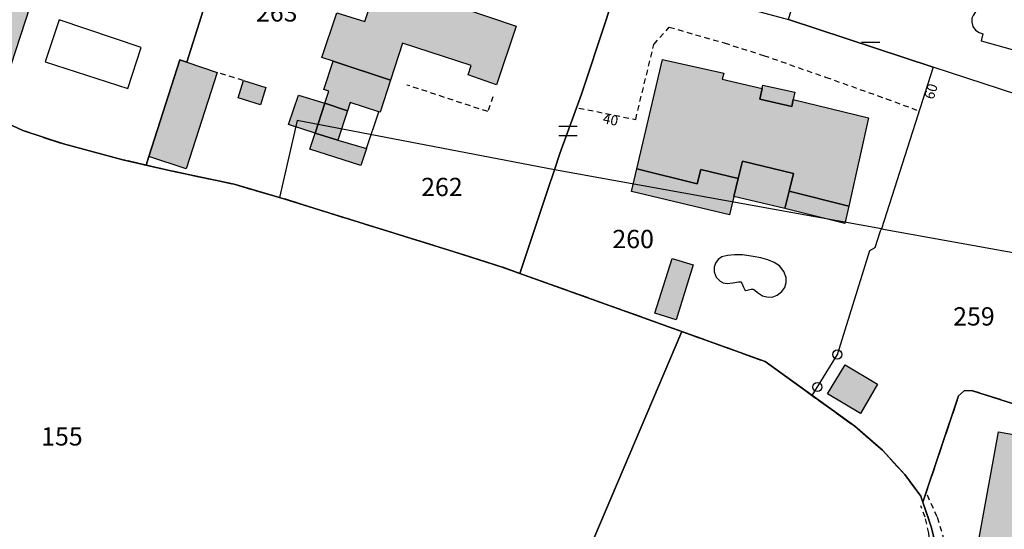
# Model space of a CAD drawing. Units: metres. Extents: x 1033473 to 1039290, y 6305223 to 6309675.
# Drawn here: x 1038039 to 1038147, y 6306225 to 6306280 of the extents above; entities that cross this region are included whole.
import ezdxf
from ezdxf.enums import TextEntityAlignment as Align

# ---------------------------------------------------------------- set-up
doc = ezdxf.new("R2010")
doc.units = ezdxf.units.M
doc.linetypes.add('TOPO1', pattern=[1, 0.6, -0.4])
doc.linetypes.add('TOPO2', pattern=[2.4, 2, -0.4])
doc.layers.get('0').update_dxf_attribs({"color": 255, "linetype": 'CONTINUOUS'})
for name, color, linetype in [('ig_cad_bati_dur', 152, 'CONTINUOUS'), ('ig_cad_bati_dur_hach', 24, 'CONTINUOUS'), ('ig_cad_bati_leger', 215, 'CONTINUOUS'), ('ig_cad_bati_leger_hach', 243, 'CONTINUOUS'), ('ig_cad_borne', 230, 'CONTINUOUS'), ('ig_cad_detail_lineaire', 252, 'TOPO1'), ('ig_cad_lieudit', 7, 'ByLayer'), ('ig_cad_mitoyennete', 230, 'CONTINUOUS'), ('ig_cad_numero_voie', 40, 'CONTINUOUS'), ('ig_cad_parcel', 3, 'CONTINUOUS'), ('ig_cad_parcel_num', 3, 'CONTINUOUS'), ('ig_cad_piscine_etang_bassin', 4, 'CONTINUOUS'), ('ig_cad_section', 20, 'TOPO2')]:
    doc.layers.add(name, color=color, linetype=linetype)
doc.styles.add('Times New Roman', font='times.ttf')

# ---------------------------------------------------------------- blocks, each defined once
blk = doc.blocks.new('BORNE')
at = {"linetype": 'Continuous'}
blk.add_circle((0, 0), 0.5, dxfattribs=at)
blk = doc.blocks.new('MUR_MIT')
for p, q in [((1, 0.544337), (-1, 0.544337)), ((1, -0.455663), (-1, -0.455663))]:
    blk.add_line(p, q)
blk = doc.blocks.new('MUR_NON_MIT')
blk.add_line((-1, 0.5), (1, 0.5))

msp = doc.modelspace()

# ---------------------------------------------------------------- hatches: boundary and pattern name
at = {"layer": 'ig_cad_bati_dur_hach'}
for points in [[(1038079.86, 6306273.7), (1038073.6, 6306275.79), (1038072.35, 6306276.21), (1038073.99, 6306281.08), (1038077.07, 6306280.14), (1038078.7, 6306285.13), (1038084.53, 6306283.16), (1038084.14, 6306282.03), (1038085.03, 6306281.72), (1038086.42, 6306282.52), (1038087.94, 6306282.01), (1038087.78, 6306281.6), (1038093.62, 6306279.61), (1038091.49, 6306273.21), (1038088.38, 6306274.29), (1038088.72, 6306275.3), (1038081.18, 6306277.75)], [(1038120.54, 6306272.82), (1038120.28, 6306271.63), (1038123.79, 6306270.85), (1038123.96, 6306271.59), (1038132.18, 6306269.58), (1038130.03, 6306259.95), (1038123.51, 6306261.57), (1038123.98, 6306263.51), (1038118.4, 6306264.86), (1038117.94, 6306262.95), (1038113.83, 6306263.96), (1038113.44, 6306262.39), (1038106.85, 6306264.01), (1038109.66, 6306275.98), (1038116.34, 6306274.47), (1038116.18, 6306273.84)], [(1038074.12, 6306267.16), (1038071.62, 6306267.91), (1038072.69, 6306271.19), (1038075.17, 6306270.37)], [(1038108.79, 6306248.25), (1038110.72, 6306254.2), (1038113, 6306253.51), (1038111.15, 6306247.52)], [(1038129.65, 6306242.58), (1038133.16, 6306240.49), (1038131.31, 6306237.26), (1038127.7, 6306239.41)]]:
    msp.add_hatch(color=256, dxfattribs=at).paths.add_polyline_path(points)
at = {"layer": 'ig_cad_bati_leger_hach'}
for points in [[(1038035.86, 6306276.23), (1038037.88, 6306282.65), (1038040.39, 6306281.75), (1038038.33, 6306275.34)], [(1038056.81, 6306275.93), (1038057.58, 6306275.7), (1038060.92, 6306274.55), (1038057.51, 6306264.03), (1038053.42, 6306265.35)], [(1038072.69, 6306271.19), (1038073.14, 6306272.52), (1038072.57, 6306272.71), (1038073.6, 6306275.79), (1038079.86, 6306273.7), (1038078.73, 6306270.21), (1038078.61, 6306270.25), (1038075.47, 6306271.27), (1038075.17, 6306270.37)], [(1038066.23, 6306272.9), (1038065.64, 6306271.03), (1038063.19, 6306271.78), (1038063.79, 6306273.66)], [(1038120.54, 6306272.82), (1038120.62, 6306273.18), (1038124.14, 6306272.41), (1038123.96, 6306271.59), (1038123.79, 6306270.85), (1038120.28, 6306271.63)], [(1038071.62, 6306267.91), (1038068.72, 6306268.87), (1038069.79, 6306272.07), (1038072.69, 6306271.19)], [(1038074.12, 6306267.16), (1038077.25, 6306266.23), (1038076.64, 6306264.38), (1038071.03, 6306266.16), (1038071.62, 6306267.91)], [(1038123.51, 6306261.57), (1038123.05, 6306259.68), (1038117.47, 6306261.01), (1038117.94, 6306262.95), (1038118.4, 6306264.86), (1038123.98, 6306263.51)], [(1038117.94, 6306262.95), (1038117.47, 6306261.01), (1038116.99, 6306258.99), (1038106.25, 6306261.54), (1038106.85, 6306264.01), (1038113.44, 6306262.39), (1038113.83, 6306263.96)], [(1038130.03, 6306259.95), (1038129.6, 6306258.04), (1038123.05, 6306259.68), (1038123.51, 6306261.57)], [(1038148.75, 6306176.81), (1038136.15, 6306179.02), (1038146.41, 6306235.27), (1038158.85, 6306233.05)]]:
    msp.add_hatch(color=256, dxfattribs=at).paths.add_polyline_path(points)

# ---------------------------------------------------------------- linework, layer by layer
at = {"layer": 'ig_cad_bati_dur'}
for points in [[(1038079.86, 6306273.7), (1038073.6, 6306275.79), (1038072.35, 6306276.21), (1038073.99, 6306281.08), (1038077.07, 6306280.14), (1038078.7, 6306285.13), (1038084.53, 6306283.16), (1038084.14, 6306282.03), (1038085.03, 6306281.72), (1038086.42, 6306282.52), (1038087.94, 6306282.01), (1038087.78, 6306281.6), (1038093.62, 6306279.61), (1038091.49, 6306273.21), (1038088.38, 6306274.29), (1038088.72, 6306275.3), (1038081.18, 6306277.75)], [(1038120.54, 6306272.82), (1038120.28, 6306271.63), (1038123.79, 6306270.85), (1038123.96, 6306271.59), (1038132.18, 6306269.58), (1038130.03, 6306259.95), (1038123.51, 6306261.57), (1038123.98, 6306263.51), (1038118.4, 6306264.86), (1038117.94, 6306262.95), (1038113.83, 6306263.96), (1038113.44, 6306262.39), (1038106.85, 6306264.01), (1038109.66, 6306275.98), (1038116.34, 6306274.47), (1038116.18, 6306273.84)], [(1038074.12, 6306267.16), (1038071.62, 6306267.91), (1038072.69, 6306271.19), (1038075.17, 6306270.37)], [(1038108.79, 6306248.25), (1038110.72, 6306254.2), (1038113, 6306253.51), (1038111.15, 6306247.52)], [(1038129.65, 6306242.58), (1038133.16, 6306240.49), (1038131.31, 6306237.26), (1038127.7, 6306239.41)]]:
    msp.add_lwpolyline(points, close=True, dxfattribs=at)
at = {"layer": 'ig_cad_bati_leger'}
for points in [[(1038035.86, 6306276.23), (1038037.88, 6306282.65), (1038040.39, 6306281.75), (1038038.33, 6306275.34)], [(1038056.81, 6306275.93), (1038057.58, 6306275.7), (1038060.92, 6306274.55), (1038057.51, 6306264.03), (1038053.42, 6306265.35)], [(1038072.69, 6306271.19), (1038073.14, 6306272.52), (1038072.57, 6306272.71), (1038073.6, 6306275.79), (1038079.86, 6306273.7), (1038078.73, 6306270.21), (1038078.61, 6306270.25), (1038075.47, 6306271.27), (1038075.17, 6306270.37)], [(1038066.23, 6306272.9), (1038065.64, 6306271.03), (1038063.19, 6306271.78), (1038063.79, 6306273.66)], [(1038120.54, 6306272.82), (1038120.62, 6306273.18), (1038124.14, 6306272.41), (1038123.96, 6306271.59), (1038123.79, 6306270.85), (1038120.28, 6306271.63)], [(1038071.62, 6306267.91), (1038068.72, 6306268.87), (1038069.79, 6306272.07), (1038072.69, 6306271.19)], [(1038074.12, 6306267.16), (1038077.25, 6306266.23), (1038076.64, 6306264.38), (1038071.03, 6306266.16), (1038071.62, 6306267.91)], [(1038123.51, 6306261.57), (1038123.05, 6306259.68), (1038117.47, 6306261.01), (1038117.94, 6306262.95), (1038118.4, 6306264.86), (1038123.98, 6306263.51)], [(1038117.94, 6306262.95), (1038117.47, 6306261.01), (1038116.99, 6306258.99), (1038106.25, 6306261.54), (1038106.85, 6306264.01), (1038113.44, 6306262.39), (1038113.83, 6306263.96)], [(1038130.03, 6306259.95), (1038129.6, 6306258.04), (1038123.05, 6306259.68), (1038123.51, 6306261.57)], [(1038148.75, 6306176.81), (1038136.15, 6306179.02), (1038146.41, 6306235.27), (1038158.85, 6306233.05)]]:
    msp.add_lwpolyline(points, close=True, dxfattribs=at)
at = {"layer": 'ig_cad_detail_lineaire'}
for points in [[(1038100.48, 6306270.67), (1038106.71, 6306269.42), (1038108.7, 6306277.63), (1038110.38, 6306279.52), (1038116.4, 6306277.78), (1038120.71, 6306276.41), (1038127.49, 6306274.05), (1038134.12, 6306271.69), (1038137.46, 6306270.45)], [(1038063.76, 6306273.68), (1038060.92, 6306274.55)], [(1038091.08, 6306271.91), (1038090.53, 6306270.28), (1038081.67, 6306273.18)], [(1038138.6, 6306228.37), (1038139.71, 6306225.92), (1038140.31, 6306223.89), (1038140.48, 6306221.72), (1038140.27, 6306219.32), (1038139.66, 6306214.71), (1038139.09, 6306210.59), (1038137.59, 6306201.11), (1038135.87, 6306190.64), (1038134.23, 6306178.44), (1038133.31, 6306170.8), (1038132.99, 6306168.06), (1038132.67, 6306161.83), (1038132.9, 6306158.74), (1038133.59, 6306157.01), (1038135.09, 6306155.42), (1038142.21, 6306150.53), (1038146.88, 6306147.41), (1038156, 6306140.63), (1038165.37, 6306133.81), (1038170.04, 6306130.46), (1038172.92, 6306126.47), (1038191.23, 6306094.36)], [(1038154.75, 6306139.6), (1038145.9, 6306145.9), (1038134.12, 6306154.2), (1038133.04, 6306155.14), (1038132.35, 6306156.12), (1038131.73, 6306157.45), (1038131.48, 6306158.45), (1038131.35, 6306160.15), (1038131.33, 6306162.95), (1038131.36, 6306164.79), (1038131.65, 6306169.22), (1038132.23, 6306173.59), (1038133.45, 6306182.19), (1038134.78, 6306191.58), (1038138.12, 6306214.52), (1038138.89, 6306219.99), (1038139.01, 6306222.54), (1038138.8, 6306224.19), (1038138.4, 6306225.93), (1038137.93, 6306227.16)]]:
    msp.add_lwpolyline(points, dxfattribs=at)
at = {"layer": 'ig_cad_lieudit'}
for points in [[(1038237.73, 6306350.46), (1038233.04, 6306335.32), (1038226.97, 6306337.03), (1038225.67, 6306332.48), (1038219.91, 6306312.33), (1038215.27, 6306295.83), (1038203.2, 6306253.42), (1038181.18, 6306259.89), (1038172.44, 6306262.58), (1038168.71, 6306247.7), (1038164.94, 6306232.98), (1038143.48, 6306239.79), (1038142.67, 6306239.75), (1038142.04, 6306239.18), (1038138.14, 6306227.56), (1038139.1, 6306224.77), (1038139.69, 6306222.19)], [(1038139.69, 6306222.19), (1038139.1, 6306224.77), (1038138.14, 6306227.56), (1038137.91, 6306228.21), (1038136.15, 6306230.6), (1038133.71, 6306233.25), (1038130.68, 6306235.87), (1038120.89, 6306242.94), (1038111.75, 6306246.23), (1038103.81, 6306249.09), (1038092, 6306253.31), (1038086.84, 6306254.95), (1038074.78, 6306258.69), (1038068.21, 6306260.75), (1038062.75, 6306262.33), (1038055.85, 6306263.8), (1038050.59, 6306265.01), (1038044.08, 6306266.74), (1038039.63, 6306268.22), (1038032.2, 6306271.66), (1038023.05, 6306282.17), (1038007.29, 6306290.07), (1038004.15, 6306291.63), (1037980.5, 6306300.49)], [(1038032.2, 6306271.66), (1038039.63, 6306268.22), (1038044.08, 6306266.74), (1038050.59, 6306265.01), (1038053.12, 6306264.43), (1038055.85, 6306263.8), (1038062.75, 6306262.33), (1038067.72, 6306260.89), (1038068.21, 6306260.75), (1038074.78, 6306258.69), (1038086.84, 6306254.95), (1038092, 6306253.31), (1038094.04, 6306252.58), (1038103.81, 6306249.09), (1038120.89, 6306242.94), (1038126.02, 6306239.23), (1038130.68, 6306235.87), (1038133.71, 6306233.25), (1038136.15, 6306230.6), (1038137.91, 6306228.21), (1038138.14, 6306227.56), (1038142.04, 6306239.18), (1038142.67, 6306239.75), (1038143.48, 6306239.79), (1038164.94, 6306232.98)]]:
    msp.add_lwpolyline(points, dxfattribs=at)
at = {"layer": 'ig_cad_parcel'}
for points in [[(1038123.44, 6306280.33), (1038131.1, 6306306.04), (1038152.42, 6306299.82), (1038162.83, 6306296.73), (1038166.23, 6306308.64), (1038173.05, 6306332.54), (1038176.25, 6306344.06), (1038174.16, 6306347.63), (1038174.28, 6306347.97), (1038180.47, 6306346.24), (1038180.59, 6306346.2), (1038171.36, 6306313.12), (1038160.82, 6306276.1), (1038159.04, 6306269.43), (1038159.37, 6306268.73), (1038159.47, 6306268.55), (1038139.26, 6306275.14)], [(1038053.12, 6306264.43), (1038053.42, 6306265.35), (1038056.81, 6306275.93), (1038057.58, 6306275.7), (1038062.28, 6306290.58), (1038063.52, 6306295.39), (1038104.06, 6306282.13), (1038103.43, 6306280.22), (1038100.78, 6306272.2), (1038098.42, 6306265.7), (1038097.81, 6306263.91), (1038069.67, 6306269.29), (1038067.72, 6306260.89), (1038062.75, 6306262.33), (1038055.85, 6306263.8)], [(1038139.26, 6306275.14), (1038133.6, 6306257.47), (1038169.53, 6306251), (1038172.44, 6306262.58), (1038172.31, 6306263.22), (1038172.05, 6306263.63), (1038171.62, 6306263.91), (1038165.56, 6306265.91), (1038161.06, 6306267.32), (1038160.32, 6306267.67), (1038159.64, 6306268.27), (1038159.47, 6306268.55)], [(1038097.81, 6306263.91), (1038069.67, 6306269.29), (1038067.72, 6306260.89), (1038068.21, 6306260.75), (1038074.78, 6306258.69), (1038086.84, 6306254.95), (1038092, 6306253.31), (1038094.04, 6306252.58), (1038097.08, 6306261.76)], [(1038133.6, 6306257.47), (1038097.81, 6306263.91), (1038097.08, 6306261.76), (1038094.04, 6306252.58), (1038103.81, 6306249.09), (1038120.89, 6306242.94), (1038126.02, 6306239.23), (1038128.78, 6306243.72), (1038132.34, 6306255.08), (1038132.93, 6306255.41), (1038133.52, 6306257.23)], [(1038133.6, 6306257.47), (1038169.53, 6306251), (1038168.71, 6306247.7), (1038164.94, 6306232.98), (1038143.48, 6306239.79), (1038142.67, 6306239.75), (1038142.04, 6306239.18), (1038138.14, 6306227.56), (1038137.91, 6306228.21), (1038136.15, 6306230.6), (1038133.71, 6306233.25), (1038130.68, 6306235.87), (1038126.02, 6306239.23), (1038128.78, 6306243.72), (1038132.34, 6306255.08), (1038132.93, 6306255.41), (1038133.52, 6306257.23)]]:
    msp.add_lwpolyline(points, close=True, dxfattribs=at)
for points in [[(1038038.62, 6306310.38), (1038039.69, 6306308.1), (1038041.86, 6306306.32), (1038045.86, 6306304.4), (1038047.9, 6306303.73), (1038060.37, 6306299.66), (1038072.69, 6306295.64), (1038083.45, 6306292.12), (1038084.4, 6306291.98), (1038084.83, 6306291.89), (1038086.03, 6306291.59), (1038088.67, 6306290.59), (1038099.19, 6306286.88), (1038123.44, 6306280.33), (1038139.26, 6306275.14), (1038133.6, 6306257.47), (1038097.81, 6306263.91), (1038098.42, 6306265.7), (1038100.78, 6306272.2), (1038103.43, 6306280.22), (1038104.06, 6306282.13), (1038063.52, 6306295.39), (1038032.55, 6306305.52)], [(1038032.55, 6306305.52), (1038063.52, 6306295.39), (1038062.28, 6306290.58), (1038057.58, 6306275.7), (1038056.81, 6306275.93), (1038053.42, 6306265.35), (1038053.12, 6306264.43), (1038050.59, 6306265.01), (1038044.08, 6306266.74), (1038039.63, 6306268.22), (1038032.2, 6306271.66)], [(1038032.2, 6306271.66), (1038039.63, 6306268.22), (1038044.08, 6306266.74), (1038050.59, 6306265.01), (1038055.85, 6306263.8), (1038062.75, 6306262.33), (1038068.21, 6306260.75), (1038074.78, 6306258.69), (1038086.84, 6306254.95), (1038092, 6306253.31), (1038103.81, 6306249.09), (1038111.75, 6306246.23), (1038097.68, 6306213.15)], [(1038097.68, 6306213.15), (1038111.75, 6306246.23), (1038120.89, 6306242.94), (1038130.68, 6306235.87), (1038133.71, 6306233.25), (1038136.15, 6306230.6), (1038137.91, 6306228.21), (1038138.14, 6306227.56), (1038139.1, 6306224.77), (1038139.69, 6306222.19)], [(1038139.69, 6306222.19), (1038139.1, 6306224.77), (1038138.14, 6306227.56), (1038142.04, 6306239.18), (1038142.67, 6306239.75), (1038143.48, 6306239.79), (1038164.94, 6306232.98), (1038151, 6306176.79)]]:
    msp.add_lwpolyline(points, dxfattribs=at)
at = {"layer": 'ig_cad_piscine_etang_bassin'}
for points in [[(1038154.05, 6306279.83), (1038145.7, 6306282.17), (1038145.49, 6306281.48), (1038145.26, 6306281.52), (1038144.94, 6306281.58), (1038144.57, 6306281.55), (1038144.19, 6306281.39), (1038143.92, 6306281.17), (1038143.65, 6306280.8), (1038143.5, 6306280.49), (1038143.49, 6306280.06), (1038143.6, 6306279.57), (1038143.9, 6306279.18), (1038144.31, 6306278.91), (1038144.7, 6306278.78), (1038144.52, 6306278.02), (1038152.86, 6306275.68)], [(1038043.6, 6306280.32), (1038042.07, 6306275.73), (1038051.11, 6306272.8), (1038052.58, 6306277.3)], [(1038074.12, 6306267.16), (1038077.25, 6306266.23), (1038078.61, 6306270.25), (1038075.47, 6306271.27), (1038075.17, 6306270.37)], [(1038122.46, 6306253.43), (1038121.85, 6306253.77), (1038121.17, 6306254.06), (1038120.42, 6306254.27), (1038119.56, 6306254.44), (1038118.4, 6306254.6), (1038117.52, 6306254.62), (1038116.75, 6306254.55), (1038116.13, 6306254.38), (1038115.73, 6306254.1), (1038115.45, 6306253.71), (1038115.31, 6306253.27), (1038115.29, 6306252.75), (1038115.53, 6306252.17), (1038115.95, 6306251.75), (1038116.29, 6306251.54), (1038116.71, 6306251.49), (1038117.33, 6306251.56), (1038117.95, 6306251.68), (1038118.23, 6306251.65), (1038118.33, 6306251.51), (1038118.47, 6306251.16), (1038118.66, 6306250.78), (1038118.78, 6306250.72), (1038119.35, 6306250.85), (1038119.57, 6306250.87), (1038119.76, 6306250.74), (1038120.04, 6306250.48), (1038120.6, 6306250.14), (1038121.07, 6306250.01), (1038121.66, 6306250), (1038122.2, 6306250.22), (1038122.72, 6306250.61), (1038123.02, 6306251.06), (1038123.17, 6306251.6), (1038123.18, 6306252.14), (1038122.92, 6306252.81)]]:
    msp.add_lwpolyline(points, close=True, dxfattribs=at)
at = {"layer": 'ig_cad_section'}
for points in [[(1038237.73, 6306350.46), (1038233.04, 6306335.32), (1038226.97, 6306337.03), (1038225.67, 6306332.48), (1038219.91, 6306312.33), (1038215.27, 6306295.83), (1038203.2, 6306253.42), (1038181.18, 6306259.89), (1038172.44, 6306262.58), (1038168.71, 6306247.7), (1038164.94, 6306232.98), (1038143.48, 6306239.79), (1038142.67, 6306239.75), (1038142.04, 6306239.18), (1038138.14, 6306227.56), (1038139.1, 6306224.77), (1038139.69, 6306222.19)], [(1037980.5, 6306300.49), (1038004.15, 6306291.63), (1038007.29, 6306290.07), (1038023.05, 6306282.17), (1038032.2, 6306271.66), (1038039.63, 6306268.22), (1038044.08, 6306266.74), (1038050.59, 6306265.01), (1038055.85, 6306263.8), (1038062.75, 6306262.33), (1038068.21, 6306260.75), (1038074.78, 6306258.69), (1038086.84, 6306254.95), (1038092, 6306253.31), (1038103.81, 6306249.09), (1038111.75, 6306246.23), (1038120.89, 6306242.94), (1038130.68, 6306235.87), (1038133.71, 6306233.25), (1038136.15, 6306230.6), (1038137.91, 6306228.21), (1038138.14, 6306227.56), (1038139.1, 6306224.77), (1038139.69, 6306222.19)], [(1038164.94, 6306232.98), (1038143.48, 6306239.79), (1038142.67, 6306239.75), (1038142.04, 6306239.18), (1038138.14, 6306227.56), (1038137.91, 6306228.21), (1038136.15, 6306230.6), (1038133.71, 6306233.25), (1038130.68, 6306235.87), (1038126.02, 6306239.23), (1038120.89, 6306242.94), (1038103.81, 6306249.09), (1038094.04, 6306252.58), (1038092, 6306253.31), (1038086.84, 6306254.95), (1038074.78, 6306258.69), (1038068.21, 6306260.75), (1038067.72, 6306260.89), (1038062.75, 6306262.33), (1038055.85, 6306263.8), (1038053.12, 6306264.43), (1038050.59, 6306265.01), (1038044.08, 6306266.74), (1038039.63, 6306268.22), (1038032.2, 6306271.66)]]:
    msp.add_lwpolyline(points, dxfattribs=at)

# ---------------------------------------------------------------- block references
at = {"layer": 'ig_cad_borne'}
for p in [(1038128.78, 6306243.72), (1038126.59, 6306240.16)]:
    msp.add_blockref('BORNE', p, dxfattribs=at)
at = {"layer": 'ig_cad_mitoyennete'}
for name, p in [('MUR_NON_MIT', (1038132.42, 6306277.38)), ('MUR_MIT', (1038099.29, 6306268.1))]:
    msp.add_blockref(name, p, dxfattribs=at)

# ---------------------------------------------------------------- texts
at = {"layer": 'ig_cad_numero_voie', "style": 'Times New Roman'}
for s, rotation, p in [('60', 72.9, (1038139.63, 6306271.43)), ('40', 348.5, (1038102.97, 6306268.69))]:
    msp.add_text(s, height=1.1, rotation=rotation, dxfattribs=at).set_placement(p, align=Align.BOTTOM_LEFT)
at = {"layer": 'ig_cad_parcel_num', "style": 'Times New Roman'}
for s, p in [('263', (1038065.15, 6306279.5)), ('262', (1038083.23, 6306260.41)), ('260', (1038104.16, 6306254.72)), ('259', (1038141.46, 6306246.26)), ('155', (1038041.64, 6306233.14))]:
    msp.add_text(s, height=2, dxfattribs=at).set_placement(p, align=Align.BOTTOM_LEFT)

doc.saveas('drawing.dxf')
